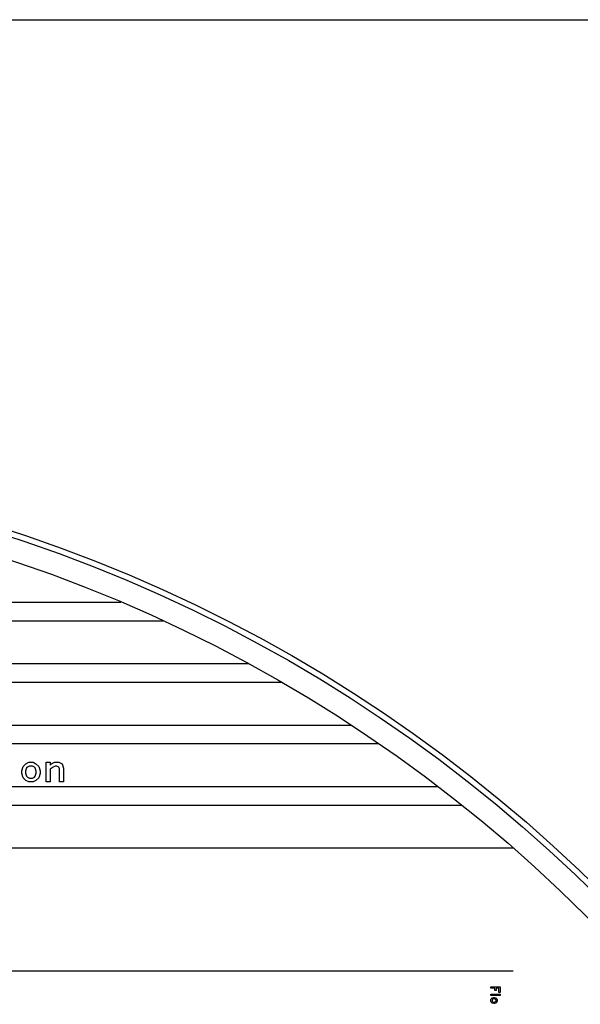
# Model space of a CAD drawing. Units: inches. Extents: x 248 to 257848, y -133774 to 133826.
# Drawn here: x 83512 to 102889, y 99771 to 133826 of the extents above; entities that cross this region are included whole.
import ezdxf

# ---------------------------------------------------------------- set-up
doc = ezdxf.new("R2010")
doc.units = ezdxf.units.IN
doc.header["$MEASUREMENT"] = 0
doc.layers.add('1 - Negative', color=150, linetype='Continuous')

msp = doc.modelspace()

# ---------------------------------------------------------------- linework, layer by layer
for p, q in [((47283, 113680), (87012, 113680)), ((45828, 113036), (88467, 113036)), ((42882, 111555), (91413, 111555)), ((41732, 110911), (92563, 110911)), ((39327, 109430), (94968, 109430)), ((38366, 108786), (95929, 108786)), ((36324, 107305), (97971, 107305)), ((35497, 106661), (98798, 106661)), ((33723, 105180), (100572, 105180)), ((33723, 100930), (100572, 100930))]:
    msp.add_line(p, q)
msp.add_lwpolyline([(248, 133826), (129048, 133826), (129048, 26), (248, 26)], close=True)
msp.add_circle((67148, 66926), 50800)
at = {"layer": '1 - Negative'}
for points in [[(248, 133826), (129048, 133826), (129048, 26), (248, 26)], [(248, 133826), (129048, 133826), (129048, 26), (248, 26)], [(84219, 107751), (84171, 107608), (84075, 107511), (83974, 107461), (83827, 107461), (83726, 107511), (83630, 107609), (83582, 107751), (83582, 107850), (83630, 107993), (83726, 108091), (83827, 108140), (83974, 108140), (84075, 108091), (84171, 107993), (84219, 107850)], [(84219, 107751), (84171, 107608), (84075, 107511), (83974, 107461), (83827, 107461), (83726, 107511), (83630, 107609), (83582, 107751), (83582, 107850), (83630, 107993), (83726, 108091), (83827, 108140), (83974, 108140), (84075, 108091), (84171, 107993), (84219, 107850)], [(84086, 107766), (84086, 107836), (84050, 107944), (84020, 107973), (83953, 108007), (83849, 108007), (83781, 107973), (83751, 107944), (83715, 107836), (83715, 107766), (83751, 107658), (83781, 107629), (83849, 107594), (83953, 107594), (84020, 107629), (84050, 107657)], [(84086, 107766), (84086, 107836), (84050, 107944), (84020, 107973), (83953, 108007), (83849, 108007), (83781, 107973), (83751, 107944), (83715, 107836), (83715, 107766), (83751, 107658), (83781, 107629), (83849, 107594), (83953, 107594), (84020, 107629), (84050, 107657)], [(85025, 107461), (84891, 107461), (84891, 107916), (84861, 107977), (84800, 108007), (84738, 108007), (84666, 107971), (84563, 107903), (84563, 107461), (84430, 107461), (84430, 108140), (84563, 108140), (84563, 108037), (84616, 108091), (84716, 108140), (84864, 108140), (84975, 108086), (85025, 107934)], [(85025, 107461), (84891, 107461), (84891, 107916), (84861, 107977), (84800, 108007), (84738, 108007), (84666, 107971), (84563, 107903), (84563, 107461), (84430, 107461), (84430, 108140), (84563, 108140), (84563, 108037), (84616, 108091), (84716, 108140), (84864, 108140), (84975, 108086), (85025, 107934)], [(100074, 100178), (100074, 100333), (99978, 100333), (99978, 100249), (99934, 100249), (99934, 100333), (99794, 100333), (99794, 100377), (100118, 100377), (100118, 100178)], [(99794, 100078), (99794, 100122), (100118, 100122), (100118, 100078)], [(99890, 99795), (99843, 99811), (99810, 99844), (99794, 99877), (99794, 99926), (99810, 99960), (99843, 99992), (99890, 100008), (99923, 100008), (99971, 99992), (100004, 99960), (100020, 99926), (100020, 99877), (100004, 99844), (99971, 99811), (99923, 99795)], [(99895, 99840), (99919, 99840), (99955, 99852), (99964, 99862), (99976, 99884), (99976, 99919), (99964, 99942), (99955, 99952), (99919, 99964), (99895, 99964), (99859, 99951), (99849, 99942), (99838, 99919), (99838, 99884), (99849, 99862), (99859, 99852)]]:
    msp.add_lwpolyline(points, close=True, dxfattribs=at)
for radius in [51765, 51562]:
    msp.add_circle((67148, 66926), radius, dxfattribs=at)

doc.saveas('drawing.dxf')
